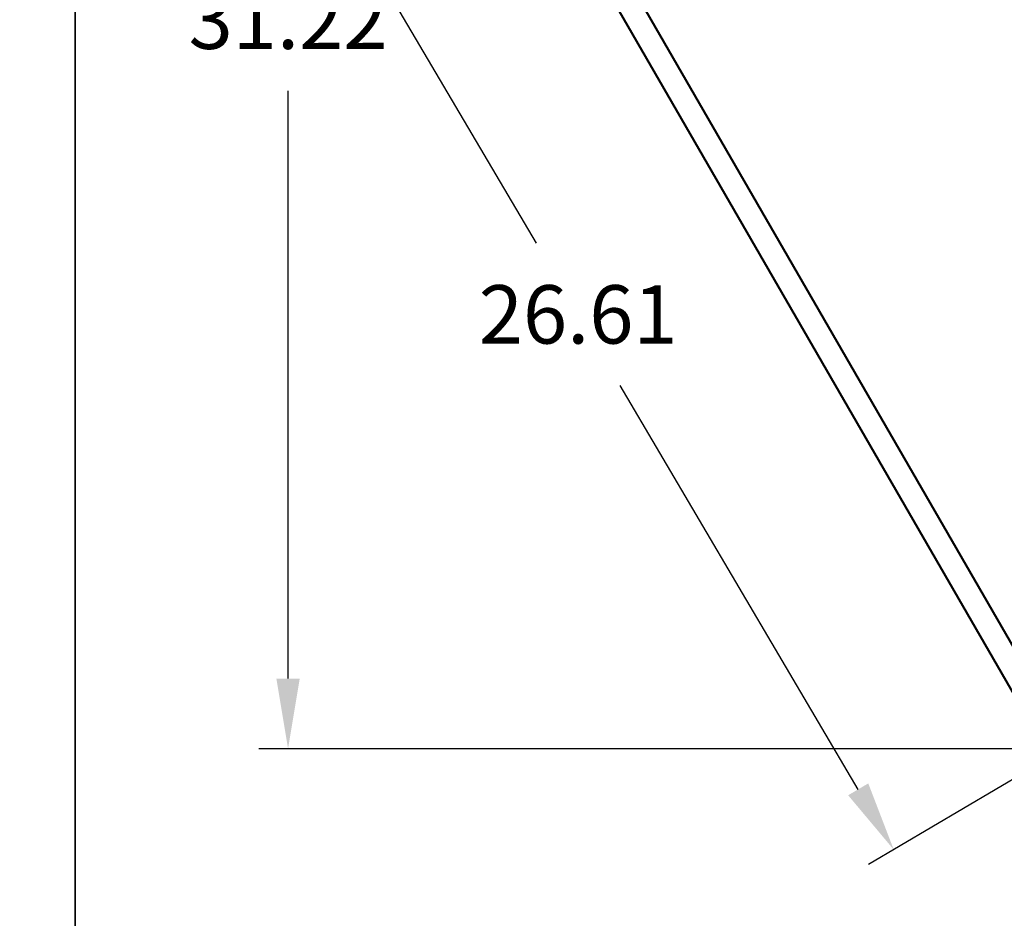
# Model space of a CAD drawing. Units: inches. Extents: x 0 to 707, y -192 to 0.
# Drawn here: x 437 to 458, y -75 to -56 of the extents above; entities that cross this region are included whole.
import ezdxf

# ---------------------------------------------------------------- set-up
doc = ezdxf.new("R2010")
doc.units = ezdxf.units.IN
doc.header["$LTSCALE"] = 0.1875
doc.header["$MEASUREMENT"] = 0
for name, color, linetype, lineweight in [('Dim', 84, 'Continuous', 25), ('Object', 12, 'Continuous', 40), ('PANEL', 6, 'Continuous', 35)]:
    doc.layers.add(name, color=color, linetype=linetype, lineweight=lineweight)
doc.styles.get("Standard").update_dxf_attribs({"font": 'romans.shx'})
doc.dimstyles.get("Standard").update_dxf_attribs({"dimscale": 10, "dimtxt": 0.125, "dimasz": 0.15, "dimexe": 0.0625, "dimexo": 0.0625, "dimgap": 0.09, "dimtad": 0, "dimtih": 1, "dimtoh": 1, "dimdec": 4, "dimzin": 12, "dimdsep": 46, "dimtxsty": 'Standard', "dimcen": 0, "dimadec": 0, "dimazin": 0, "dimtfac": 1, "dimtdec": 4, "dimtofl": 0, "dimtmove": 0, "dimatfit": 3, "dimfxl": 0, "dimtolj": 1, "dimtzin": 0, "dimarcsym": 0})

# ---------------------------------------------------------------- blocks, each defined once
blk = doc.blocks.new('7260-BR')
at = {"layer": 'Object'}
for p, q in [((-27.97, -13.124), (-17.687, -30.934)), ((-17.254, -30.684), (-27.412, -13.09))]:
    blk.add_line(p, q, dxfattribs=at)
blk = doc.blocks.new('*D45')
at = {"layer": 'Defpoints', "color": 0}
for p in [(476.71, -40.299), (442.953, -71.517), (459.456, -71.517)]:
    blk.add_point(p, dxfattribs=at)
at = {"layer": 'Dim', "color": 0, "lineweight": -2}
for p, q in [((476.085, -40.299), (442.328, -40.299)), ((442.953, -41.799), (442.953, -54.383)), ((442.953, -70.017), (442.953, -57.433)), ((458.831, -71.517), (442.328, -71.517))]:
    blk.add_line(p, q, dxfattribs=at)
at = {"layer": 'Dim', "color": 0}
for points in [[(442.703, -41.799), (443.203, -41.799), (442.953, -40.299)], [(442.703, -70.017), (443.203, -70.017), (442.953, -71.517)]]:
    blk.add_solid(points, dxfattribs=at)
at = {"layer": 'Dim', "color": 0, "insert": (442.953, -55.908), "char_height": 1.25, "attachment_point": 5}
blk.add_mtext('\\A1;31.22', dxfattribs=at)
blk = doc.blocks.new('*D46')
at = {"layer": 'Defpoints', "color": 0}
for p in [(446.183, -48.53), (459.7, -71.454), (455.926, -73.679)]:
    blk.add_point(p, dxfattribs=at)
at = {"layer": 'Dim', "color": 0, "lineweight": -2}
for p, q in [((445.644, -48.847), (441.871, -51.072)), ((443.171, -52.047), (448.269, -60.692)), ((455.164, -72.387), (450.067, -63.742)), ((459.161, -71.771), (455.388, -73.996))]:
    blk.add_line(p, q, dxfattribs=at)
at = {"layer": 'Dim', "color": 0}
for points in [[(443.387, -51.92), (442.956, -52.174), (442.409, -50.755)], [(455.38, -72.26), (454.949, -72.514), (455.926, -73.679)]]:
    blk.add_solid(points, dxfattribs=at)
at = {"layer": 'Dim', "color": 0, "insert": (449.168, -62.217), "char_height": 1.25, "attachment_point": 5}
blk.add_mtext('\\A1;26.61', dxfattribs=at)

msp = doc.modelspace()

# ---------------------------------------------------------------- linework, layer by layer
at = {"layer": 'PANEL'}
for points in [[(389.66326, -38.34487), (389.66326, -76.68974), (438.39591, -76.68974), (438.39591, -38.34487), (389.66326, -38.34487)], [(438.39591, -38.34487), (438.39591, -76.68974), (511.12856, -76.68974), (511.12856, -38.34487), (438.39591, -38.34487)]]:
    msp.add_lwpolyline(points, dxfattribs=at)

# ---------------------------------------------------------------- block references
at = {"layer": 'Object'}
msp.add_blockref('7260-BR', (476.71004, -40.3335), dxfattribs=at)

# ---------------------------------------------------------------- dimensions: what is measured, and where the dimension line sits
at = {"layer": 'Dim'}
dim = msp.add_linear_dim(base=(442.95326, -71.51725), p1=(476.71005, -40.29888), p2=(459.45587, -71.51725), angle=90, dimstyle='Standard', override={"dimdec": 2}, dxfattribs=at)
dim.commit()
dim.dimension.update_dxf_attribs({"geometry": '*D45', "text_midpoint": (442.95326, -55.90807)})
dim = msp.add_aligned_dim(p1=(446.18281, -48.52965), p2=(459.69968, -71.45378), distance=-4.38055, dimstyle='Standard', override={"dimdec": 2}, dxfattribs=at)
dim.commit()
dim.dimension.update_dxf_attribs({"geometry": '*D46', "text_midpoint": (449.16781, -62.21666)})

doc.saveas('drawing.dxf')
